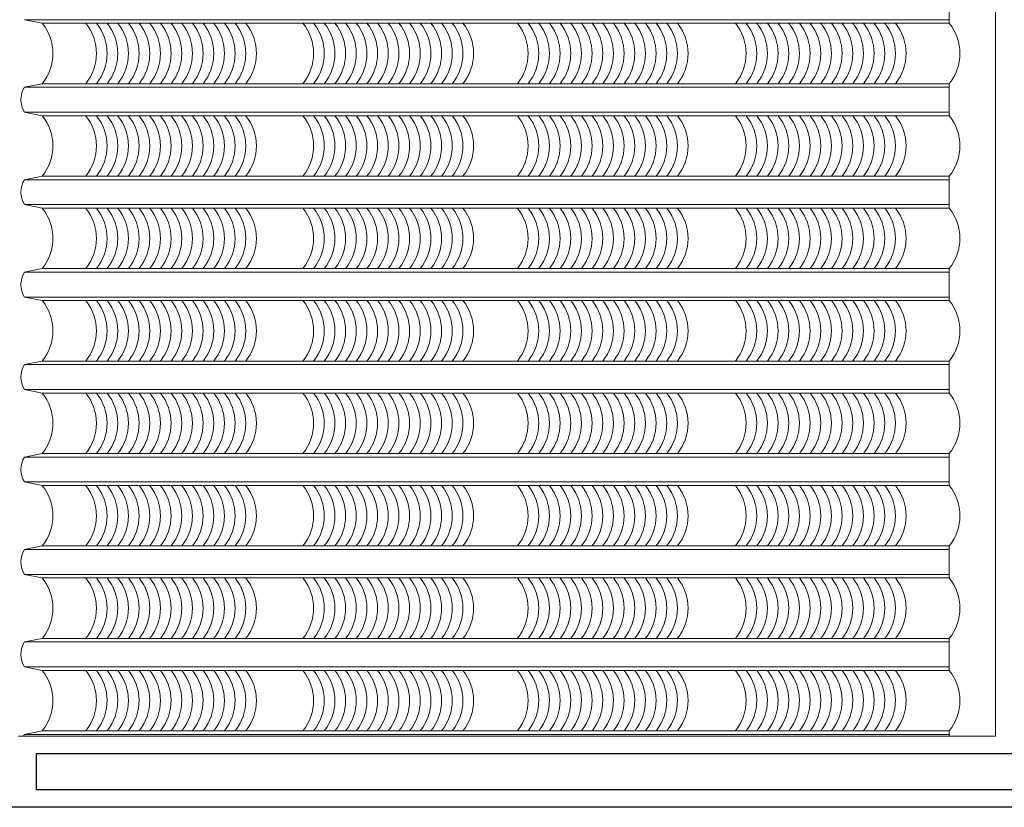
# Model space of a CAD drawing. Units: millimetres. Extents: x -990537 to -583963, y -362174 to -49352.
# Drawn here: x -898033 to -895263, y -101106 to -98891 of the extents above; entities that cross this region are included whole.
import ezdxf

# ---------------------------------------------------------------- set-up
doc = ezdxf.new("R2010")
doc.units = ezdxf.units.MM
doc.header["$MEASUREMENT"] = 0
doc.layers.add('8', color=8, linetype='Continuous', lineweight=9)
doc.layers.add('Layer3', color=4, linetype='Continuous', lineweight=18)
doc.layers.add('Layer1', color=30, linetype='Continuous')
doc.layers.add('Layer2', color=2, linetype='Continuous')

msp = doc.modelspace()

# ---------------------------------------------------------------- linework, layer by layer
at = {"layer": '8', "ltscale": 2000}
for p, q in [((-895418.5, -98811.1), (-895418.5, -98901.1)), ((-898019.4, -98891.1), (-897969.4, -98901.1)), ((-898019.4, -98891.1), (-895418.5, -98891.1)), ((-897969.4, -98901.1), (-895418.5, -98901.1)), ((-898019.4, -99081.1), (-897969.4, -99071.1)), ((-898019.4, -99081.1), (-895418.5, -99081.1)), ((-897969.4, -99071.1), (-895418.5, -99071.1)), ((-895418.5, -99071.1), (-895418.5, -99161.1)), ((-898019.4, -99151.1), (-897969.4, -99161.1)), ((-898019.4, -99151.1), (-895418.5, -99151.1)), ((-897969.4, -99161.1), (-895418.5, -99161.1)), ((-898019.4, -99341.1), (-897969.4, -99331.1)), ((-897969.4, -99331.1), (-895418.5, -99331.1)), ((-895418.5, -99331.1), (-895418.5, -99421.1)), ((-898019.4, -99341.1), (-895418.5, -99341.1)), ((-898019.4, -99411.1), (-897969.4, -99421.1)), ((-898019.4, -99411.1), (-895418.5, -99411.1)), ((-897969.4, -99421.1), (-895418.5, -99421.1)), ((-898019.4, -99601.1), (-897969.4, -99591.1)), ((-898019.4, -99601.1), (-895418.5, -99601.1)), ((-897969.4, -99591.1), (-895418.5, -99591.1)), ((-895418.5, -99591.1), (-895418.5, -99681.1)), ((-898019.4, -99671.1), (-897969.4, -99681.1)), ((-898019.4, -99671.1), (-895418.5, -99671.1)), ((-897969.4, -99681.1), (-895418.5, -99681.1)), ((-898019.4, -99861.1), (-897969.4, -99851.1)), ((-897969.4, -99851.1), (-895418.5, -99851.1)), ((-895418.5, -99851.1), (-895418.5, -99941.1)), ((-898019.4, -99861.1), (-895418.5, -99861.1)), ((-898019.4, -99931.1), (-897969.4, -99941.1)), ((-898019.4, -99931.1), (-895418.5, -99931.1)), ((-897969.4, -99941.1), (-895418.5, -99941.1)), ((-898019.4, -100121.1), (-897969.4, -100111.1)), ((-898019.4, -100121.1), (-895418.5, -100121.1)), ((-897969.4, -100111.1), (-895418.5, -100111.1)), ((-895418.5, -100111.1), (-895418.5, -100201.1)), ((-898019.4, -100191.1), (-897969.4, -100201.1)), ((-898019.4, -100191.1), (-895418.5, -100191.1)), ((-898019.4, -100191.1), (-897969.4, -100201.1)), ((-897969.4, -100201.1), (-895418.5, -100201.1)), ((-898019.4, -100381.1), (-897969.4, -100371.1)), ((-898019.4, -100381.1), (-895418.5, -100381.1)), ((-897969.4, -100371.1), (-895418.5, -100371.1)), ((-895418.5, -100371.1), (-895418.5, -100461.1)), ((-898019.4, -100451.1), (-897969.4, -100461.1)), ((-898019.4, -100451.1), (-895418.5, -100451.1)), ((-897969.4, -100461.1), (-895418.5, -100461.1)), ((-898019.4, -100641.1), (-897969.4, -100631.1)), ((-897969.4, -100631.1), (-895418.5, -100631.1)), ((-895418.5, -100631.1), (-895418.5, -100721.1)), ((-898019.4, -100641.1), (-895418.5, -100641.1)), ((-898019.4, -100711.1), (-897969.4, -100721.1)), ((-898019.4, -100711.1), (-895418.5, -100711.1)), ((-897969.4, -100721.1), (-895418.5, -100721.1)), ((-898019.4, -100901.1), (-897969.4, -100891.1)), ((-898019.4, -100901.1), (-895418.5, -100901.1)), ((-897969.4, -100891.1), (-895418.5, -100891.1)), ((-895418.5, -100891.1), (-895418.5, -100906.1))]:
    msp.add_line(p, q, dxfattribs=at)
for centre, radius, start, end in [((-898074.6, -98986.1), 135.2, 321.0533, 38.9467), ((-897952.2, -98986.1), 135.2, 321.0533, 38.9467), ((-897922.2, -98986.1), 135.2, 321.0533, 38.9467), ((-897892.2, -98986.1), 135.2, 321.0533, 38.9467), ((-897862.2, -98986.1), 135.2, 321.0533, 38.9467), ((-897832.2, -98986.1), 135.2, 321.0533, 38.9467), ((-897802.2, -98986.1), 135.2, 321.0533, 38.9467), ((-897772.2, -98986.1), 135.2, 321.0533, 38.9467), ((-897742.2, -98986.1), 135.2, 321.0533, 38.9467), ((-897712.2, -98986.1), 135.2, 321.0533, 38.9467), ((-897682.2, -98986.1), 135.2, 321.0533, 38.9467), ((-897652.2, -98986.1), 135.2, 321.0533, 38.9467), ((-897622.2, -98986.1), 135.2, 321.0533, 38.9467), ((-897592.2, -98986.1), 135.2, 321.0533, 38.9467), ((-897562.2, -98986.1), 135.2, 321.0533, 38.9467), ((-897532.2, -98986.1), 135.2, 321.0533, 38.9467), ((-897502.2, -98986.1), 135.2, 321.0533, 38.9467), ((-897341.1, -98986.1), 135.2, 321.0533, 38.9467), ((-897311.1, -98986.1), 135.2, 321.0533, 38.9467), ((-897281.1, -98986.1), 135.2, 321.0533, 38.9467), ((-897251.1, -98986.1), 135.2, 321.0533, 38.9467), ((-897221.1, -98986.1), 135.2, 321.0533, 38.9467), ((-897191.1, -98986.1), 135.2, 321.0533, 38.9467), ((-897161.1, -98986.1), 135.2, 321.0533, 38.9467), ((-897131.1, -98986.1), 135.2, 321.0533, 38.9467), ((-897101.1, -98986.1), 135.2, 321.0533, 38.9467), ((-897071.1, -98986.1), 135.2, 321.0533, 38.9467), ((-897041.1, -98986.1), 135.2, 321.0533, 38.9467), ((-897011.1, -98986.1), 135.2, 321.0533, 38.9467), ((-896981.1, -98986.1), 135.2, 321.0533, 38.9467), ((-896951.1, -98986.1), 135.2, 321.0533, 38.9467), ((-896921.1, -98986.1), 135.2, 321.0533, 38.9467), ((-896891.1, -98986.1), 135.2, 321.0533, 38.9467), ((-896737.9, -98986.1), 135.2, 321.0533, 38.9467), ((-896707.9, -98986.1), 135.2, 321.0533, 38.9467), ((-896677.9, -98986.1), 135.2, 321.0533, 38.9467), ((-896647.9, -98986.1), 135.2, 321.0533, 38.9467), ((-896617.9, -98986.1), 135.2, 321.0533, 38.9467), ((-896587.9, -98986.1), 135.2, 321.0533, 38.9467), ((-896557.9, -98986.1), 135.2, 321.0533, 38.9467), ((-896527.9, -98986.1), 135.2, 321.0533, 38.9467), ((-896497.9, -98986.1), 135.2, 321.0533, 38.9467), ((-896467.9, -98986.1), 135.2, 321.0533, 38.9467), ((-896437.9, -98986.1), 135.2, 321.0533, 38.9467), ((-896407.9, -98986.1), 135.2, 321.0533, 38.9467), ((-896377.9, -98986.1), 135.2, 321.0533, 38.9467), ((-896347.9, -98986.1), 135.2, 321.0533, 38.9467), ((-896317.9, -98986.1), 135.2, 321.0533, 38.9467), ((-896287.9, -98986.1), 135.2, 321.0533, 38.9467), ((-896124.8, -98986.1), 135.2, 321.0533, 38.9467), ((-896094.8, -98986.1), 135.2, 321.0533, 38.9467), ((-896064.8, -98986.1), 135.2, 321.0533, 38.9467), ((-896034.8, -98986.1), 135.2, 321.0533, 38.9467), ((-896004.8, -98986.1), 135.2, 321.0533, 38.9467), ((-895974.8, -98986.1), 135.2, 321.0533, 38.9467), ((-895944.8, -98986.1), 135.2, 321.0533, 38.9467), ((-895914.8, -98986.1), 135.2, 321.0533, 38.9467), ((-895884.8, -98986.1), 135.2, 321.0533, 38.9467), ((-895854.8, -98986.1), 135.2, 321.0533, 38.9467), ((-895824.8, -98986.1), 135.2, 321.0533, 38.9467), ((-895794.8, -98986.1), 135.2, 321.0533, 38.9467), ((-895764.8, -98986.1), 135.2, 321.0533, 38.9467), ((-895734.8, -98986.1), 135.2, 321.0533, 38.9467), ((-895704.8, -98986.1), 135.2, 321.0533, 38.9467), ((-895674.8, -98986.1), 135.2, 321.0533, 38.9467), ((-895523.6, -98986.1), 135.2, 321.0533, 38.9467), ((-897963.2, -99116.1), 66.3, 148.1092, 211.8908), ((-898074.6, -99246.1), 135.2, 321.0533, 38.9467), ((-897952.2, -99246.1), 135.2, 321.0533, 38.9467), ((-897922.2, -99246.1), 135.2, 321.0533, 38.9467), ((-897892.2, -99246.1), 135.2, 321.0533, 38.9467), ((-897862.2, -99246.1), 135.2, 321.0533, 38.9467), ((-897832.2, -99246.1), 135.2, 321.0533, 38.9467), ((-897802.2, -99246.1), 135.2, 321.0533, 38.9467), ((-897772.2, -99246.1), 135.2, 321.0533, 38.9467), ((-897742.2, -99246.1), 135.2, 321.0533, 38.9467), ((-897712.2, -99246.1), 135.2, 321.0533, 38.9467), ((-897682.2, -99246.1), 135.2, 321.0533, 38.9467), ((-897652.2, -99246.1), 135.2, 321.0533, 38.9467), ((-897622.2, -99246.1), 135.2, 321.0533, 38.9467), ((-897592.2, -99246.1), 135.2, 321.0533, 38.9467), ((-897562.2, -99246.1), 135.2, 321.0533, 38.9467), ((-897532.2, -99246.1), 135.2, 321.0533, 38.9467), ((-897502.2, -99246.1), 135.2, 321.0533, 38.9467), ((-897341.1, -99246.1), 135.2, 321.0533, 38.9467), ((-897311.1, -99246.1), 135.2, 321.0533, 38.9467), ((-897281.1, -99246.1), 135.2, 321.0533, 38.9467), ((-897251.1, -99246.1), 135.2, 321.0533, 38.9467), ((-897221.1, -99246.1), 135.2, 321.0533, 38.9467), ((-897191.1, -99246.1), 135.2, 321.0533, 38.9467), ((-897161.1, -99246.1), 135.2, 321.0533, 38.9467), ((-897131.1, -99246.1), 135.2, 321.0533, 38.9467), ((-897101.1, -99246.1), 135.2, 321.0533, 38.9467), ((-897071.1, -99246.1), 135.2, 321.0533, 38.9467), ((-897041.1, -99246.1), 135.2, 321.0533, 38.9467), ((-897011.1, -99246.1), 135.2, 321.0533, 38.9467), ((-896981.1, -99246.1), 135.2, 321.0533, 38.9467), ((-896951.1, -99246.1), 135.2, 321.0533, 38.9467), ((-896921.1, -99246.1), 135.2, 321.0533, 38.9467), ((-896891.1, -99246.1), 135.2, 321.0533, 38.9467), ((-896737.9, -99246.1), 135.2, 321.0533, 38.9467), ((-896707.9, -99246.1), 135.2, 321.0533, 38.9467), ((-896677.9, -99246.1), 135.2, 321.0533, 38.9467), ((-896647.9, -99246.1), 135.2, 321.0533, 38.9467), ((-896617.9, -99246.1), 135.2, 321.0533, 38.9467), ((-896587.9, -99246.1), 135.2, 321.0533, 38.9467), ((-896557.9, -99246.1), 135.2, 321.0533, 38.9467), ((-896527.9, -99246.1), 135.2, 321.0533, 38.9467), ((-896497.9, -99246.1), 135.2, 321.0533, 38.9467), ((-896467.9, -99246.1), 135.2, 321.0533, 38.9467), ((-896437.9, -99246.1), 135.2, 321.0533, 38.9467), ((-896407.9, -99246.1), 135.2, 321.0533, 38.9467), ((-896377.9, -99246.1), 135.2, 321.0533, 38.9467), ((-896347.9, -99246.1), 135.2, 321.0533, 38.9467), ((-896317.9, -99246.1), 135.2, 321.0533, 38.9467), ((-896287.9, -99246.1), 135.2, 321.0533, 38.9467), ((-896124.8, -99246.1), 135.2, 321.0533, 38.9467), ((-896094.8, -99246.1), 135.2, 321.0533, 38.9467), ((-896064.8, -99246.1), 135.2, 321.0533, 38.9467), ((-896034.8, -99246.1), 135.2, 321.0533, 38.9467), ((-896004.8, -99246.1), 135.2, 321.0533, 38.9467), ((-895974.8, -99246.1), 135.2, 321.0533, 38.9467), ((-895944.8, -99246.1), 135.2, 321.0533, 38.9467), ((-895914.8, -99246.1), 135.2, 321.0533, 38.9467), ((-895884.8, -99246.1), 135.2, 321.0533, 38.9467), ((-895854.8, -99246.1), 135.2, 321.0533, 38.9467), ((-895824.8, -99246.1), 135.2, 321.0533, 38.9467), ((-895794.8, -99246.1), 135.2, 321.0533, 38.9467), ((-895764.8, -99246.1), 135.2, 321.0533, 38.9467), ((-895734.8, -99246.1), 135.2, 321.0533, 38.9467), ((-895704.8, -99246.1), 135.2, 321.0533, 38.9467), ((-895674.8, -99246.1), 135.2, 321.0533, 38.9467), ((-895523.6, -99246.1), 135.2, 321.0533, 38.9467), ((-897963.2, -99376.1), 66.3, 148.1092, 211.8908), ((-898074.6, -99506.1), 135.2, 321.0533, 38.9467), ((-897952.2, -99506.1), 135.2, 321.0533, 38.9467), ((-897922.2, -99506.1), 135.2, 321.0533, 38.9467), ((-897892.2, -99506.1), 135.2, 321.0533, 38.9467), ((-897862.2, -99506.1), 135.2, 321.0533, 38.9467), ((-897832.2, -99506.1), 135.2, 321.0533, 38.9467), ((-897802.2, -99506.1), 135.2, 321.0533, 38.9467), ((-897772.2, -99506.1), 135.2, 321.0533, 38.9467), ((-897742.2, -99506.1), 135.2, 321.0533, 38.9467), ((-897712.2, -99506.1), 135.2, 321.0533, 38.9467), ((-897682.2, -99506.1), 135.2, 321.0533, 38.9467), ((-897652.2, -99506.1), 135.2, 321.0533, 38.9467), ((-897622.2, -99506.1), 135.2, 321.0533, 38.9467), ((-897592.2, -99506.1), 135.2, 321.0533, 38.9467), ((-897562.2, -99506.1), 135.2, 321.0533, 38.9467), ((-897532.2, -99506.1), 135.2, 321.0533, 38.9467), ((-897502.2, -99506.1), 135.2, 321.0533, 38.9467), ((-897341.1, -99506.1), 135.2, 321.0533, 38.9467), ((-897311.1, -99506.1), 135.2, 321.0533, 38.9467), ((-897281.1, -99506.1), 135.2, 321.0533, 38.9467), ((-897251.1, -99506.1), 135.2, 321.0533, 38.9467), ((-897221.1, -99506.1), 135.2, 321.0533, 38.9467), ((-897191.1, -99506.1), 135.2, 321.0533, 38.9467), ((-897161.1, -99506.1), 135.2, 321.0533, 38.9467), ((-897131.1, -99506.1), 135.2, 321.0533, 38.9467), ((-897101.1, -99506.1), 135.2, 321.0533, 38.9467), ((-897071.1, -99506.1), 135.2, 321.0533, 38.9467), ((-897041.1, -99506.1), 135.2, 321.0533, 38.9467), ((-897011.1, -99506.1), 135.2, 321.0533, 38.9467), ((-896981.1, -99506.1), 135.2, 321.0533, 38.9467), ((-896951.1, -99506.1), 135.2, 321.0533, 38.9467), ((-896921.1, -99506.1), 135.2, 321.0533, 38.9467), ((-896891.1, -99506.1), 135.2, 321.0533, 38.9467), ((-896737.9, -99506.1), 135.2, 321.0533, 38.9467), ((-896707.9, -99506.1), 135.2, 321.0533, 38.9467), ((-896677.9, -99506.1), 135.2, 321.0533, 38.9467), ((-896647.9, -99506.1), 135.2, 321.0533, 38.9467), ((-896617.9, -99506.1), 135.2, 321.0533, 38.9467), ((-896587.9, -99506.1), 135.2, 321.0533, 38.9467), ((-896557.9, -99506.1), 135.2, 321.0533, 38.9467), ((-896527.9, -99506.1), 135.2, 321.0533, 38.9467), ((-896497.9, -99506.1), 135.2, 321.0533, 38.9467), ((-896467.9, -99506.1), 135.2, 321.0533, 38.9467), ((-896437.9, -99506.1), 135.2, 321.0533, 38.9467), ((-896407.9, -99506.1), 135.2, 321.0533, 38.9467), ((-896377.9, -99506.1), 135.2, 321.0533, 38.9467), ((-896347.9, -99506.1), 135.2, 321.0533, 38.9467), ((-896317.9, -99506.1), 135.2, 321.0533, 38.9467), ((-896287.9, -99506.1), 135.2, 321.0533, 38.9467), ((-896124.8, -99506.1), 135.2, 321.0533, 38.9467), ((-896094.8, -99506.1), 135.2, 321.0533, 38.9467), ((-896064.8, -99506.1), 135.2, 321.0533, 38.9467), ((-896034.8, -99506.1), 135.2, 321.0533, 38.9467), ((-896004.8, -99506.1), 135.2, 321.0533, 38.9467), ((-895974.8, -99506.1), 135.2, 321.0533, 38.9467), ((-895944.8, -99506.1), 135.2, 321.0533, 38.9467), ((-895914.8, -99506.1), 135.2, 321.0533, 38.9467), ((-895884.8, -99506.1), 135.2, 321.0533, 38.9467), ((-895854.8, -99506.1), 135.2, 321.0533, 38.9467), ((-895824.8, -99506.1), 135.2, 321.0533, 38.9467), ((-895794.8, -99506.1), 135.2, 321.0533, 38.9467), ((-895764.8, -99506.1), 135.2, 321.0533, 38.9467), ((-895734.8, -99506.1), 135.2, 321.0533, 38.9467), ((-895704.8, -99506.1), 135.2, 321.0533, 38.9467), ((-895674.8, -99506.1), 135.2, 321.0533, 38.9467), ((-895523.6, -99506.1), 135.2, 321.0533, 38.9467), ((-897963.2, -99636.1), 66.3, 148.1092, 211.8908), ((-898074.6, -99766.1), 135.2, 321.0533, 38.9467), ((-897952.2, -99766.1), 135.2, 321.0533, 38.9467), ((-897922.2, -99766.1), 135.2, 321.0533, 38.9467), ((-897892.2, -99766.1), 135.2, 321.0533, 38.9467), ((-897862.2, -99766.1), 135.2, 321.0533, 38.9467), ((-897832.2, -99766.1), 135.2, 321.0533, 38.9467), ((-897802.2, -99766.1), 135.2, 321.0533, 38.9467), ((-897772.2, -99766.1), 135.2, 321.0533, 38.9467), ((-897742.2, -99766.1), 135.2, 321.0533, 38.9467), ((-897712.2, -99766.1), 135.2, 321.0533, 38.9467), ((-897682.2, -99766.1), 135.2, 321.0533, 38.9467), ((-897652.2, -99766.1), 135.2, 321.0533, 38.9467), ((-897622.2, -99766.1), 135.2, 321.0533, 38.9467), ((-897592.2, -99766.1), 135.2, 321.0533, 38.9467), ((-897562.2, -99766.1), 135.2, 321.0533, 38.9467), ((-897532.2, -99766.1), 135.2, 321.0533, 38.9467), ((-897502.2, -99766.1), 135.2, 321.0533, 38.9467), ((-897341.1, -99766.1), 135.2, 321.0533, 38.9467), ((-897311.1, -99766.1), 135.2, 321.0533, 38.9467), ((-897281.1, -99766.1), 135.2, 321.0533, 38.9467), ((-897251.1, -99766.1), 135.2, 321.0533, 38.9467), ((-897221.1, -99766.1), 135.2, 321.0533, 38.9467), ((-897191.1, -99766.1), 135.2, 321.0533, 38.9467), ((-897161.1, -99766.1), 135.2, 321.0533, 38.9467), ((-897131.1, -99766.1), 135.2, 321.0533, 38.9467), ((-897101.1, -99766.1), 135.2, 321.0533, 38.9467), ((-897071.1, -99766.1), 135.2, 321.0533, 38.9467), ((-897041.1, -99766.1), 135.2, 321.0533, 38.9467), ((-897011.1, -99766.1), 135.2, 321.0533, 38.9467), ((-896981.1, -99766.1), 135.2, 321.0533, 38.9467), ((-896951.1, -99766.1), 135.2, 321.0533, 38.9467), ((-896921.1, -99766.1), 135.2, 321.0533, 38.9467), ((-896891.1, -99766.1), 135.2, 321.0533, 38.9467), ((-896737.9, -99766.1), 135.2, 321.0533, 38.9467), ((-896707.9, -99766.1), 135.2, 321.0533, 38.9467), ((-896677.9, -99766.1), 135.2, 321.0533, 38.9467), ((-896647.9, -99766.1), 135.2, 321.0533, 38.9467), ((-896617.9, -99766.1), 135.2, 321.0533, 38.9467), ((-896587.9, -99766.1), 135.2, 321.0533, 38.9467), ((-896557.9, -99766.1), 135.2, 321.0533, 38.9467), ((-896527.9, -99766.1), 135.2, 321.0533, 38.9467), ((-896497.9, -99766.1), 135.2, 321.0533, 38.9467), ((-896467.9, -99766.1), 135.2, 321.0533, 38.9467), ((-896437.9, -99766.1), 135.2, 321.0533, 38.9467), ((-896407.9, -99766.1), 135.2, 321.0533, 38.9467), ((-896377.9, -99766.1), 135.2, 321.0533, 38.9467), ((-896347.9, -99766.1), 135.2, 321.0533, 38.9467), ((-896317.9, -99766.1), 135.2, 321.0533, 38.9467), ((-896287.9, -99766.1), 135.2, 321.0533, 38.9467), ((-896124.8, -99766.1), 135.2, 321.0533, 38.9467), ((-896094.8, -99766.1), 135.2, 321.0533, 38.9467), ((-896064.8, -99766.1), 135.2, 321.0533, 38.9467), ((-896034.8, -99766.1), 135.2, 321.0533, 38.9467), ((-896004.8, -99766.1), 135.2, 321.0533, 38.9467), ((-895974.8, -99766.1), 135.2, 321.0533, 38.9467), ((-895944.8, -99766.1), 135.2, 321.0533, 38.9467), ((-895914.8, -99766.1), 135.2, 321.0533, 38.9467), ((-895884.8, -99766.1), 135.2, 321.0533, 38.9467), ((-895854.8, -99766.1), 135.2, 321.0533, 38.9467), ((-895824.8, -99766.1), 135.2, 321.0533, 38.9467), ((-895794.8, -99766.1), 135.2, 321.0533, 38.9467), ((-895764.8, -99766.1), 135.2, 321.0533, 38.9467), ((-895734.8, -99766.1), 135.2, 321.0533, 38.9467), ((-895704.8, -99766.1), 135.2, 321.0533, 38.9467), ((-895674.8, -99766.1), 135.2, 321.0533, 38.9467), ((-895523.6, -99766.1), 135.2, 321.0533, 38.9467), ((-897963.2, -99896.1), 66.3, 148.1092, 211.8908), ((-898074.6, -100026.1), 135.2, 321.0533, 38.9467), ((-897952.2, -100026.1), 135.2, 321.0533, 38.9467), ((-897922.2, -100026.1), 135.2, 321.0533, 38.9467), ((-897892.2, -100026.1), 135.2, 321.0533, 38.9467), ((-897862.2, -100026.1), 135.2, 321.0533, 38.9467), ((-897832.2, -100026.1), 135.2, 321.0533, 38.9467), ((-897802.2, -100026.1), 135.2, 321.0533, 38.9467), ((-897772.2, -100026.1), 135.2, 321.0533, 38.9467), ((-897742.2, -100026.1), 135.2, 321.0533, 38.9467), ((-897712.2, -100026.1), 135.2, 321.0533, 38.9467), ((-897682.2, -100026.1), 135.2, 321.0533, 38.9467), ((-897652.2, -100026.1), 135.2, 321.0533, 38.9467), ((-897622.2, -100026.1), 135.2, 321.0533, 38.9467), ((-897592.2, -100026.1), 135.2, 321.0533, 38.9467), ((-897562.2, -100026.1), 135.2, 321.0533, 38.9467), ((-897532.2, -100026.1), 135.2, 321.0533, 38.9467), ((-897502.2, -100026.1), 135.2, 321.0533, 38.9467), ((-897341.1, -100026.1), 135.2, 321.0533, 38.9467), ((-897311.1, -100026.1), 135.2, 321.0533, 38.9467), ((-897281.1, -100026.1), 135.2, 321.0533, 38.9467), ((-897251.1, -100026.1), 135.2, 321.0533, 38.9467), ((-897221.1, -100026.1), 135.2, 321.0533, 38.9467), ((-897191.1, -100026.1), 135.2, 321.0533, 38.9467), ((-897161.1, -100026.1), 135.2, 321.0533, 38.9467), ((-897131.1, -100026.1), 135.2, 321.0533, 38.9467), ((-897101.1, -100026.1), 135.2, 321.0533, 38.9467), ((-897071.1, -100026.1), 135.2, 321.0533, 38.9467), ((-897041.1, -100026.1), 135.2, 321.0533, 38.9467), ((-897011.1, -100026.1), 135.2, 321.0533, 38.9467), ((-896981.1, -100026.1), 135.2, 321.0533, 38.9467), ((-896951.1, -100026.1), 135.2, 321.0533, 38.9467), ((-896921.1, -100026.1), 135.2, 321.0533, 38.9467), ((-896891.1, -100026.1), 135.2, 321.0533, 38.9467), ((-896737.9, -100026.1), 135.2, 321.0533, 38.9467), ((-896707.9, -100026.1), 135.2, 321.0533, 38.9467), ((-896677.9, -100026.1), 135.2, 321.0533, 38.9467), ((-896647.9, -100026.1), 135.2, 321.0533, 38.9467), ((-896617.9, -100026.1), 135.2, 321.0533, 38.9467), ((-896587.9, -100026.1), 135.2, 321.0533, 38.9467), ((-896557.9, -100026.1), 135.2, 321.0533, 38.9467), ((-896527.9, -100026.1), 135.2, 321.0533, 38.9467), ((-896497.9, -100026.1), 135.2, 321.0533, 38.9467), ((-896467.9, -100026.1), 135.2, 321.0533, 38.9467), ((-896437.9, -100026.1), 135.2, 321.0533, 38.9467), ((-896407.9, -100026.1), 135.2, 321.0533, 38.9467), ((-896377.9, -100026.1), 135.2, 321.0533, 38.9467), ((-896347.9, -100026.1), 135.2, 321.0533, 38.9467), ((-896317.9, -100026.1), 135.2, 321.0533, 38.9467), ((-896287.9, -100026.1), 135.2, 321.0533, 38.9467), ((-896124.8, -100026.1), 135.2, 321.0533, 38.9467), ((-896094.8, -100026.1), 135.2, 321.0533, 38.9467), ((-896064.8, -100026.1), 135.2, 321.0533, 38.9467), ((-896034.8, -100026.1), 135.2, 321.0533, 38.9467), ((-896004.8, -100026.1), 135.2, 321.0533, 38.9467), ((-895974.8, -100026.1), 135.2, 321.0533, 38.9467), ((-895944.8, -100026.1), 135.2, 321.0533, 38.9467), ((-895914.8, -100026.1), 135.2, 321.0533, 38.9467), ((-895884.8, -100026.1), 135.2, 321.0533, 38.9467), ((-895854.8, -100026.1), 135.2, 321.0533, 38.9467), ((-895824.8, -100026.1), 135.2, 321.0533, 38.9467), ((-895794.8, -100026.1), 135.2, 321.0533, 38.9467), ((-895764.8, -100026.1), 135.2, 321.0533, 38.9467), ((-895734.8, -100026.1), 135.2, 321.0533, 38.9467), ((-895704.8, -100026.1), 135.2, 321.0533, 38.9467), ((-895674.8, -100026.1), 135.2, 321.0533, 38.9467), ((-895523.6, -100026.1), 135.2, 321.0533, 38.9467), ((-897963.2, -100156.1), 66.3, 148.1092, 211.8908), ((-898074.6, -100286.1), 135.2, 321.0533, 38.9467), ((-897952.2, -100286.1), 135.2, 321.0533, 38.9467), ((-897922.2, -100286.1), 135.2, 321.0533, 38.9467), ((-897892.2, -100286.1), 135.2, 321.0533, 38.9467), ((-897862.2, -100286.1), 135.2, 321.0533, 38.9467), ((-897832.2, -100286.1), 135.2, 321.0533, 38.9467), ((-897802.2, -100286.1), 135.2, 321.0533, 38.9467), ((-897772.2, -100286.1), 135.2, 321.0533, 38.9467), ((-897742.2, -100286.1), 135.2, 321.0533, 38.9467), ((-897712.2, -100286.1), 135.2, 321.0533, 38.9467), ((-897682.2, -100286.1), 135.2, 321.0533, 38.9467), ((-897652.2, -100286.1), 135.2, 321.0533, 38.9467), ((-897622.2, -100286.1), 135.2, 321.0533, 38.9467), ((-897592.2, -100286.1), 135.2, 321.0533, 38.9467), ((-897562.2, -100286.1), 135.2, 321.0533, 38.9467), ((-897532.2, -100286.1), 135.2, 321.0533, 38.9467), ((-897502.2, -100286.1), 135.2, 321.0533, 38.9467), ((-897341.1, -100286.1), 135.2, 321.0533, 38.9467), ((-897311.1, -100286.1), 135.2, 321.0533, 38.9467), ((-897281.1, -100286.1), 135.2, 321.0533, 38.9467), ((-897251.1, -100286.1), 135.2, 321.0533, 38.9467), ((-897221.1, -100286.1), 135.2, 321.0533, 38.9467), ((-897191.1, -100286.1), 135.2, 321.0533, 38.9467), ((-897161.1, -100286.1), 135.2, 321.0533, 38.9467), ((-897131.1, -100286.1), 135.2, 321.0533, 38.9467), ((-897101.1, -100286.1), 135.2, 321.0533, 38.9467), ((-897071.1, -100286.1), 135.2, 321.0533, 38.9467), ((-897041.1, -100286.1), 135.2, 321.0533, 38.9467), ((-897011.1, -100286.1), 135.2, 321.0533, 38.9467), ((-896981.1, -100286.1), 135.2, 321.0533, 38.9467), ((-896951.1, -100286.1), 135.2, 321.0533, 38.9467), ((-896921.1, -100286.1), 135.2, 321.0533, 38.9467), ((-896891.1, -100286.1), 135.2, 321.0533, 38.9467), ((-896737.9, -100286.1), 135.2, 321.0533, 38.9467), ((-896707.9, -100286.1), 135.2, 321.0533, 38.9467), ((-896677.9, -100286.1), 135.2, 321.0533, 38.9467), ((-896647.9, -100286.1), 135.2, 321.0533, 38.9467), ((-896617.9, -100286.1), 135.2, 321.0533, 38.9467), ((-896587.9, -100286.1), 135.2, 321.0533, 38.9467), ((-896557.9, -100286.1), 135.2, 321.0533, 38.9467), ((-896527.9, -100286.1), 135.2, 321.0533, 38.9467), ((-896497.9, -100286.1), 135.2, 321.0533, 38.9467), ((-896467.9, -100286.1), 135.2, 321.0533, 38.9467), ((-896437.9, -100286.1), 135.2, 321.0533, 38.9467), ((-896407.9, -100286.1), 135.2, 321.0533, 38.9467), ((-896377.9, -100286.1), 135.2, 321.0533, 38.9467), ((-896347.9, -100286.1), 135.2, 321.0533, 38.9467), ((-896317.9, -100286.1), 135.2, 321.0533, 38.9467), ((-896287.9, -100286.1), 135.2, 321.0533, 38.9467), ((-896124.8, -100286.1), 135.2, 321.0533, 38.9467), ((-896094.8, -100286.1), 135.2, 321.0533, 38.9467), ((-896064.8, -100286.1), 135.2, 321.0533, 38.9467), ((-896034.8, -100286.1), 135.2, 321.0533, 38.9467), ((-896004.8, -100286.1), 135.2, 321.0533, 38.9467), ((-895974.8, -100286.1), 135.2, 321.0533, 38.9467), ((-895944.8, -100286.1), 135.2, 321.0533, 38.9467), ((-895914.8, -100286.1), 135.2, 321.0533, 38.9467), ((-895884.8, -100286.1), 135.2, 321.0533, 38.9467), ((-895854.8, -100286.1), 135.2, 321.0533, 38.9467), ((-895824.8, -100286.1), 135.2, 321.0533, 38.9467), ((-895794.8, -100286.1), 135.2, 321.0533, 38.9467), ((-895764.8, -100286.1), 135.2, 321.0533, 38.9467), ((-895734.8, -100286.1), 135.2, 321.0533, 38.9467), ((-895704.8, -100286.1), 135.2, 321.0533, 38.9467), ((-895674.8, -100286.1), 135.2, 321.0533, 38.9467), ((-895523.6, -100286.1), 135.2, 321.0533, 38.9467), ((-897963.2, -100416.1), 66.3, 148.1092, 211.8908), ((-898074.6, -100546.1), 135.2, 321.0533, 38.9467), ((-897952.2, -100546.1), 135.2, 321.0533, 38.9467), ((-897922.2, -100546.1), 135.2, 321.0533, 38.9467), ((-897892.2, -100546.1), 135.2, 321.0533, 38.9467), ((-897862.2, -100546.1), 135.2, 321.0533, 38.9467), ((-897832.2, -100546.1), 135.2, 321.0533, 38.9467), ((-897802.2, -100546.1), 135.2, 321.0533, 38.9467), ((-897772.2, -100546.1), 135.2, 321.0533, 38.9467), ((-897742.2, -100546.1), 135.2, 321.0533, 38.9467), ((-897712.2, -100546.1), 135.2, 321.0533, 38.9467), ((-897682.2, -100546.1), 135.2, 321.0533, 38.9467), ((-897652.2, -100546.1), 135.2, 321.0533, 38.9467), ((-897622.2, -100546.1), 135.2, 321.0533, 38.9467), ((-897592.2, -100546.1), 135.2, 321.0533, 38.9467), ((-897562.2, -100546.1), 135.2, 321.0533, 38.9467), ((-897532.2, -100546.1), 135.2, 321.0533, 38.9467), ((-897502.2, -100546.1), 135.2, 321.0533, 38.9467), ((-897341.1, -100546.1), 135.2, 321.0533, 38.9467), ((-897311.1, -100546.1), 135.2, 321.0533, 38.9467), ((-897281.1, -100546.1), 135.2, 321.0533, 38.9467), ((-897251.1, -100546.1), 135.2, 321.0533, 38.9467), ((-897221.1, -100546.1), 135.2, 321.0533, 38.9467), ((-897191.1, -100546.1), 135.2, 321.0533, 38.9467), ((-897161.1, -100546.1), 135.2, 321.0533, 38.9467), ((-897131.1, -100546.1), 135.2, 321.0533, 38.9467), ((-897101.1, -100546.1), 135.2, 321.0533, 38.9467), ((-897071.1, -100546.1), 135.2, 321.0533, 38.9467), ((-897041.1, -100546.1), 135.2, 321.0533, 38.9467), ((-897011.1, -100546.1), 135.2, 321.0533, 38.9467), ((-896981.1, -100546.1), 135.2, 321.0533, 38.9467), ((-896951.1, -100546.1), 135.2, 321.0533, 38.9467), ((-896921.1, -100546.1), 135.2, 321.0533, 38.9467), ((-896891.1, -100546.1), 135.2, 321.0533, 38.9467), ((-896737.9, -100546.1), 135.2, 321.0533, 38.9467), ((-896707.9, -100546.1), 135.2, 321.0533, 38.9467), ((-896677.9, -100546.1), 135.2, 321.0533, 38.9467), ((-896647.9, -100546.1), 135.2, 321.0533, 38.9467), ((-896617.9, -100546.1), 135.2, 321.0533, 38.9467), ((-896587.9, -100546.1), 135.2, 321.0533, 38.9467), ((-896557.9, -100546.1), 135.2, 321.0533, 38.9467), ((-896527.9, -100546.1), 135.2, 321.0533, 38.9467), ((-896497.9, -100546.1), 135.2, 321.0533, 38.9467), ((-896467.9, -100546.1), 135.2, 321.0533, 38.9467), ((-896437.9, -100546.1), 135.2, 321.0533, 38.9467), ((-896407.9, -100546.1), 135.2, 321.0533, 38.9467), ((-896377.9, -100546.1), 135.2, 321.0533, 38.9467), ((-896347.9, -100546.1), 135.2, 321.0533, 38.9467), ((-896317.9, -100546.1), 135.2, 321.0533, 38.9467), ((-896287.9, -100546.1), 135.2, 321.0533, 38.9467), ((-896124.8, -100546.1), 135.2, 321.0533, 38.9467), ((-896094.8, -100546.1), 135.2, 321.0533, 38.9467), ((-896064.8, -100546.1), 135.2, 321.0533, 38.9467), ((-896034.8, -100546.1), 135.2, 321.0533, 38.9467), ((-896004.8, -100546.1), 135.2, 321.0533, 38.9467), ((-895974.8, -100546.1), 135.2, 321.0533, 38.9467), ((-895944.8, -100546.1), 135.2, 321.0533, 38.9467), ((-895914.8, -100546.1), 135.2, 321.0533, 38.9467), ((-895884.8, -100546.1), 135.2, 321.0533, 38.9467), ((-895854.8, -100546.1), 135.2, 321.0533, 38.9467), ((-895824.8, -100546.1), 135.2, 321.0533, 38.9467), ((-895794.8, -100546.1), 135.2, 321.0533, 38.9467), ((-895764.8, -100546.1), 135.2, 321.0533, 38.9467), ((-895734.8, -100546.1), 135.2, 321.0533, 38.9467), ((-895704.8, -100546.1), 135.2, 321.0533, 38.9467), ((-895674.8, -100546.1), 135.2, 321.0533, 38.9467), ((-895523.6, -100546.1), 135.2, 321.0533, 38.9467), ((-897963.2, -100676.1), 66.3, 148.1092, 211.8908), ((-898074.6, -100806.1), 135.2, 321.0533, 38.9467), ((-897952.2, -100806.1), 135.2, 321.0533, 38.9467), ((-897922.2, -100806.1), 135.2, 321.0533, 38.9467), ((-897892.2, -100806.1), 135.2, 321.0533, 38.9467), ((-897862.2, -100806.1), 135.2, 321.0533, 38.9467), ((-897832.2, -100806.1), 135.2, 321.0533, 38.9467), ((-897802.2, -100806.1), 135.2, 321.0533, 38.9467), ((-897772.2, -100806.1), 135.2, 321.0533, 38.9467), ((-897742.2, -100806.1), 135.2, 321.0533, 38.9467), ((-897712.2, -100806.1), 135.2, 321.0533, 38.9467), ((-897682.2, -100806.1), 135.2, 321.0533, 38.9467), ((-897652.2, -100806.1), 135.2, 321.0533, 38.9467), ((-897622.2, -100806.1), 135.2, 321.0533, 38.9467), ((-897592.2, -100806.1), 135.2, 321.0533, 38.9467), ((-897562.2, -100806.1), 135.2, 321.0533, 38.9467), ((-897532.2, -100806.1), 135.2, 321.0533, 38.9467), ((-897502.2, -100806.1), 135.2, 321.0533, 38.9467), ((-897341.1, -100806.1), 135.2, 321.0533, 38.9467), ((-897311.1, -100806.1), 135.2, 321.0533, 38.9467), ((-897281.1, -100806.1), 135.2, 321.0533, 38.9467), ((-897251.1, -100806.1), 135.2, 321.0533, 38.9467), ((-897221.1, -100806.1), 135.2, 321.0533, 38.9467), ((-897191.1, -100806.1), 135.2, 321.0533, 38.9467), ((-897161.1, -100806.1), 135.2, 321.0533, 38.9467), ((-897131.1, -100806.1), 135.2, 321.0533, 38.9467), ((-897101.1, -100806.1), 135.2, 321.0533, 38.9467), ((-897071.1, -100806.1), 135.2, 321.0533, 38.9467), ((-897041.1, -100806.1), 135.2, 321.0533, 38.9467), ((-897011.1, -100806.1), 135.2, 321.0533, 38.9467), ((-896981.1, -100806.1), 135.2, 321.0533, 38.9467), ((-896951.1, -100806.1), 135.2, 321.0533, 38.9467), ((-896921.1, -100806.1), 135.2, 321.0533, 38.9467), ((-896891.1, -100806.1), 135.2, 321.0533, 38.9467), ((-896737.9, -100806.1), 135.2, 321.0533, 38.9467), ((-896707.9, -100806.1), 135.2, 321.0533, 38.9467), ((-896677.9, -100806.1), 135.2, 321.0533, 38.9467), ((-896647.9, -100806.1), 135.2, 321.0533, 38.9467), ((-896617.9, -100806.1), 135.2, 321.0533, 38.9467), ((-896587.9, -100806.1), 135.2, 321.0533, 38.9467), ((-896557.9, -100806.1), 135.2, 321.0533, 38.9467), ((-896527.9, -100806.1), 135.2, 321.0533, 38.9467), ((-896497.9, -100806.1), 135.2, 321.0533, 38.9467), ((-896467.9, -100806.1), 135.2, 321.0533, 38.9467), ((-896437.9, -100806.1), 135.2, 321.0533, 38.9467), ((-896407.9, -100806.1), 135.2, 321.0533, 38.9467), ((-896377.9, -100806.1), 135.2, 321.0533, 38.9467), ((-896347.9, -100806.1), 135.2, 321.0533, 38.9467), ((-896317.9, -100806.1), 135.2, 321.0533, 38.9467), ((-896287.9, -100806.1), 135.2, 321.0533, 38.9467), ((-896124.8, -100806.1), 135.2, 321.0533, 38.9467), ((-896094.8, -100806.1), 135.2, 321.0533, 38.9467), ((-896064.8, -100806.1), 135.2, 321.0533, 38.9467), ((-896034.8, -100806.1), 135.2, 321.0533, 38.9467), ((-896004.8, -100806.1), 135.2, 321.0533, 38.9467), ((-895974.8, -100806.1), 135.2, 321.0533, 38.9467), ((-895944.8, -100806.1), 135.2, 321.0533, 38.9467), ((-895914.8, -100806.1), 135.2, 321.0533, 38.9467), ((-895884.8, -100806.1), 135.2, 321.0533, 38.9467), ((-895854.8, -100806.1), 135.2, 321.0533, 38.9467), ((-895824.8, -100806.1), 135.2, 321.0533, 38.9467), ((-895794.8, -100806.1), 135.2, 321.0533, 38.9467), ((-895764.8, -100806.1), 135.2, 321.0533, 38.9467), ((-895734.8, -100806.1), 135.2, 321.0533, 38.9467), ((-895704.8, -100806.1), 135.2, 321.0533, 38.9467), ((-895674.8, -100806.1), 135.2, 321.0533, 38.9467), ((-895523.6, -100806.1), 135.2, 321.0533, 38.9467), ((-897963.2, -100936.1), 66.3, 148.1092, 153.0746)]:
    msp.add_arc(centre, radius, start, end, dxfattribs=at)
at = {"layer": 'Layer1', "ltscale": 2000}
msp.add_line((-891123.4, -101106.1), (-919713.4, -101106.1), dxfattribs=at)
at = {"layer": 'Layer2', "ltscale": 2000}
msp.add_lwpolyline([(-895138.4, -95206.3), (-892203.4, -95206.3), (-892203.4, -95012.8), (-892253.3, -95010.3), (-895132.3, -95010.3), (-897985.9, -94973.8), (-897985.9, -95169.8), (-895238.4, -95205), (-895238.4, -100956.1), (-897985.9, -100956.1), (-897985.9, -101056.1), (-892203.4, -101056.1), (-892203.4, -100956.1), (-895138.4, -100956.1)], close=True, dxfattribs=at)
at = {"layer": 'Layer3', "ltscale": 2000}
for q in [(-895288.4, -95254.3), (-898035.9, -100906.1)]:
    msp.add_line((-895288.4, -100906.1), q, dxfattribs=at)

doc.saveas('drawing.dxf')
